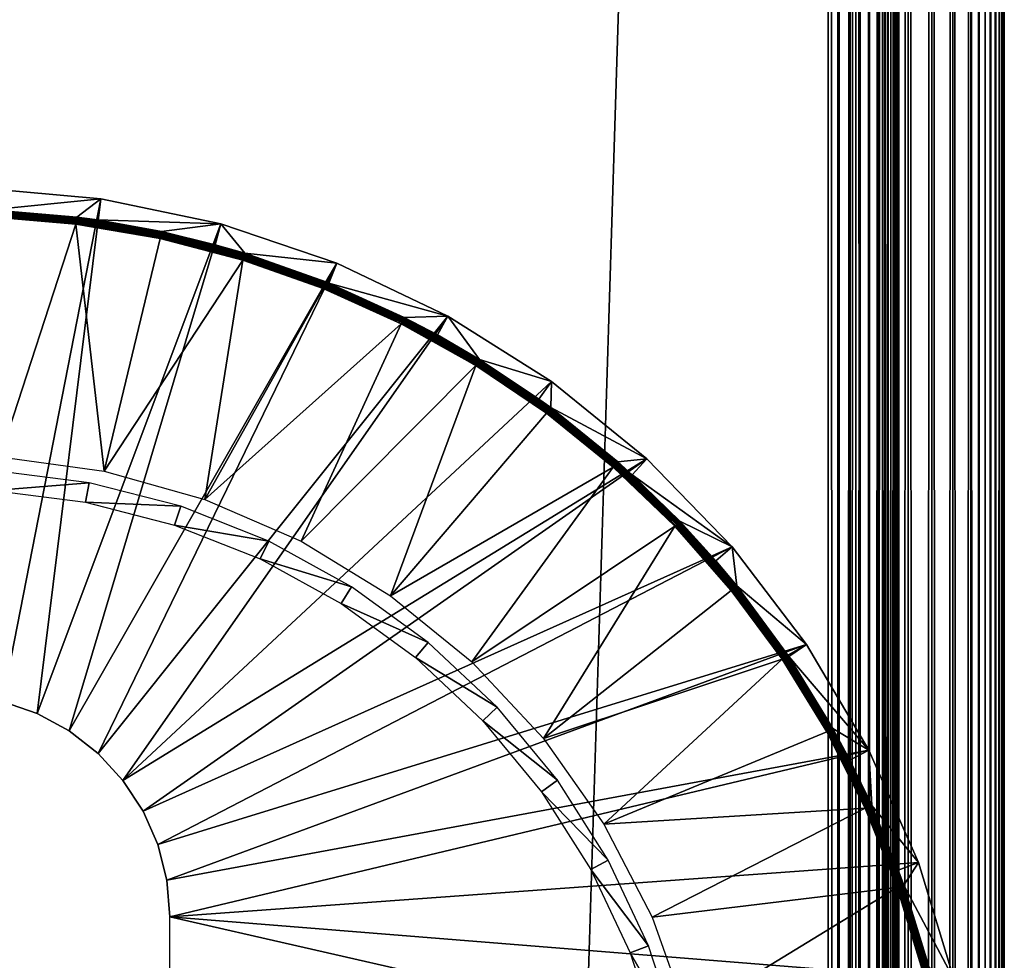
# Model space of a CAD drawing. Extents: x 0 to 430, y 0 to 832.
# Drawn here: x 416 to 430, y 720 to 734 of the extents above; entities that cross this region are included whole.
import ezdxf

# ---------------------------------------------------------------- set-up
doc = ezdxf.new("R2010")
doc.units = 0
doc.header["$MEASUREMENT"] = 0

msp = doc.modelspace()

# ---------------------------------------------------------------- linework, layer by layer
for points in [[(429.930939, 831.430908, 66.083611), (429.930939, 1.569092, 66.083611), (429.969208, 831.469238, 65.891083)], [(429.930939, 1.569092, 66.083611), (429.969208, 1.530766, 65.891083), (429.969208, 831.469238, 65.891083)], [(429.969208, 831.469238, 40.108913), (429.969208, 1.530766, 40.108913), (429.930939, 1.569092, 39.916386)], [(429.969208, 831.469238, 40.108913), (429.930939, 1.569092, 39.916386), (429.930939, 831.430908, 39.916386)], [(429.969208, 831.469238, 65.891083), (429.99231, 1.507699, 65.696144), (429.99231, 831.49231, 65.696144)], [(429.99231, 831.49231, 40.303852), (429.99231, 1.507699, 40.303852), (429.969208, 831.469238, 40.108913)], [(429.969208, 831.469238, 65.891083), (429.969208, 1.530766, 65.891083), (429.99231, 1.507699, 65.696144)], [(429.99231, 1.507699, 40.303852), (429.969208, 1.530766, 40.108913), (429.969208, 831.469238, 40.108913)], [(429.99231, 831.49231, 65.696144), (430, 1.50001, 65.5), (430, 831.5, 65.5)], [(430, 831.5, 40.5), (430, 1.50001, 40.5), (429.99231, 831.49231, 40.303852)], [(429.99231, 831.49231, 65.696144), (429.99231, 1.507699, 65.696144), (430, 1.50001, 65.5)], [(429.99231, 831.49231, 40.303852), (430, 1.50001, 40.5), (429.99231, 1.507699, 40.303852)], [(430, 831.5, 40.5), (430, 831.5, 65.5), (430, 1.50001, 40.5)], [(430, 1.50001, 40.5), (430, 831.5, 65.5), (430, 1.50001, 65.5)], [(429.727539, 831.227539, 66.634972), (429.727539, 1.772463, 66.634972), (429.809692, 831.309692, 66.456711)], [(429.809692, 831.309692, 66.456711), (429.727539, 1.772463, 66.634972), (429.809692, 1.690328, 66.456711)], [(429.809692, 831.309692, 39.543289), (429.809692, 1.690328, 39.543289), (429.727539, 1.772463, 39.365025)], [(429.809692, 831.309692, 39.543289), (429.727539, 1.772463, 39.365025), (429.727539, 831.227539, 39.365025)], [(429.809692, 831.309692, 66.456711), (429.809692, 1.690328, 66.456711), (429.877625, 831.377625, 66.272545)], [(429.877625, 831.377625, 66.272545), (429.809692, 1.690328, 66.456711), (429.877625, 1.622379, 66.272545)], [(429.877625, 831.377625, 39.727455), (429.877625, 1.622379, 39.727455), (429.809692, 1.690328, 39.543289)], [(429.877625, 831.377625, 39.727455), (429.809692, 1.690328, 39.543289), (429.809692, 831.309692, 39.543289)], [(429.877625, 831.377625, 66.272545), (429.877625, 1.622379, 66.272545), (429.930939, 831.430908, 66.083611)], [(429.930939, 831.430908, 66.083611), (429.877625, 1.622379, 66.272545), (429.930939, 1.569092, 66.083611)], [(429.930939, 831.430908, 39.916386), (429.930939, 1.569092, 39.916386), (429.877625, 1.622379, 39.727455)], [(429.930939, 831.430908, 39.916386), (429.877625, 1.622379, 39.727455), (429.877625, 831.377625, 39.727455)], [(429.727539, 1.772463, 66.634972), (429.727539, 831.227539, 66.634972), (429.631592, 831.131592, 66.806244)], [(429.727539, 831.227539, 39.365025), (429.727539, 1.772463, 39.365025), (429.631592, 831.131592, 39.193752)], [(429.522552, 1.977444, 66.96946), (429.522552, 831.022522, 66.96946), (429.267761, 830.767761, 67.267769)], [(429.522552, 831.022522, 39.030537), (429.522552, 1.977444, 39.030537), (429.267761, 2.232254, 38.732231)], [(429.522552, 831.022522, 39.030537), (429.267761, 2.232254, 38.732231), (429.267761, 830.767761, 38.732231)], [(429.631592, 1.868427, 66.806244), (429.631592, 831.131592, 66.806244), (429.522552, 831.022522, 66.96946)], [(429.631592, 831.131592, 39.193752), (429.631592, 1.868427, 39.193752), (429.522552, 831.022522, 39.030537)], [(429.631592, 1.868427, 66.806244), (429.522552, 831.022522, 66.96946), (429.522552, 1.977444, 66.96946)], [(429.631592, 1.868427, 39.193752), (429.522552, 1.977444, 39.030537), (429.522552, 831.022522, 39.030537)], [(429.727539, 1.772463, 66.634972), (429.631592, 831.131592, 66.806244), (429.631592, 1.868427, 66.806244)], [(429.631592, 831.131592, 39.193752), (429.727539, 1.772463, 39.365025), (429.631592, 1.868427, 39.193752)], [(429.267761, 2.232254, 67.267769), (429.267761, 830.767761, 67.267769), (428.969482, 830.469482, 67.522545)], [(429.267761, 830.767761, 38.732231), (429.267761, 2.232254, 38.732231), (428.969482, 2.530515, 38.477459)], [(429.267761, 830.767761, 38.732231), (428.969482, 2.530515, 38.477459), (428.969482, 830.469482, 38.477459)], [(429.522552, 1.977444, 66.96946), (429.267761, 830.767761, 67.267769), (429.267761, 2.232254, 67.267769)], [(428.969482, 2.530515, 67.522545), (428.969482, 830.469482, 67.522545), (428.634979, 830.13501, 67.727516)], [(428.969482, 830.469482, 38.477459), (428.969482, 2.530515, 38.477459), (428.634979, 2.865016, 38.272484)], [(428.969482, 830.469482, 38.477459), (428.634979, 2.865016, 38.272484), (428.634979, 830.13501, 38.272484)], [(429.267761, 2.232254, 67.267769), (428.969482, 830.469482, 67.522545), (428.969482, 2.530515, 67.522545)], [(428.634979, 2.865016, 67.727516), (428.634979, 830.13501, 67.727516), (428.272552, 829.772522, 67.87764)], [(428.634979, 830.13501, 38.272484), (428.634979, 2.865016, 38.272484), (428.272552, 3.227472, 38.122356)], [(428.634979, 830.13501, 38.272484), (428.272552, 3.227472, 38.122356), (428.272552, 829.772522, 38.122356)], [(428.969482, 2.530515, 67.522545), (428.634979, 830.13501, 67.727516), (428.634979, 2.865016, 67.727516)], [(428.423889, 829.923889, 65.882683), (428.423889, 3.076136, 65.882683), (428.391022, 3.108978, 65.953987)], [(428.423889, 829.923889, 65.882683), (428.391022, 3.108978, 65.953987), (428.391022, 829.890991, 65.953987)], [(428.45105, 829.95105, 65.809013), (428.45105, 3.048956, 65.809013), (428.423889, 3.076136, 65.882683)], [(428.45105, 829.95105, 65.809013), (428.423889, 3.076136, 65.882683), (428.423889, 829.923889, 65.882683)], [(428.472382, 829.972351, 65.733444), (428.472382, 3.027618, 65.733444), (428.45105, 829.95105, 65.809013)], [(428.472382, 3.027618, 65.733444), (428.45105, 3.048956, 65.809013), (428.45105, 829.95105, 65.809013)], [(428.487701, 829.987671, 65.656433), (428.487701, 3.0123, 65.656433), (428.472382, 829.972351, 65.733444)], [(428.472382, 829.972351, 65.733444), (428.487701, 3.0123, 65.656433), (428.472382, 3.027618, 65.733444)], [(428.496918, 829.996948, 65.578461), (428.496918, 3.00312, 65.578461), (428.487701, 3.0123, 65.656433)], [(428.496918, 829.996948, 65.578461), (428.487701, 3.0123, 65.656433), (428.487701, 829.987671, 65.656433)], [(428.5, 830, 65.5), (428.5, 3.000021, 65.5), (428.496918, 3.00312, 65.578461)], [(428.5, 830, 65.5), (428.496918, 3.00312, 65.578461), (428.496918, 829.996948, 65.578461)], [(428.5, 830, 65.5), (428.5, 830, 40.5), (428.5, 3.000021, 65.5)], [(428.5, 3.000021, 65.5), (428.5, 830, 40.5), (428.5, 3.000021, 40.5)], [(428.272552, 3.227472, 67.87764), (428.272552, 829.772522, 67.87764), (427.891083, 829.391113, 67.969223)], [(428.272552, 829.772522, 38.122356), (428.272552, 3.227472, 38.122356), (427.891083, 3.608942, 38.030777)], [(428.272552, 829.772522, 38.122356), (427.891083, 3.608942, 38.030777), (427.891083, 829.391113, 38.030777)], [(428.309021, 829.809021, 66.087784), (428.309021, 3.190994, 66.087784), (428.207123, 3.292918, 66.207108)], [(428.309021, 829.809021, 66.087784), (428.207123, 3.292918, 66.207108), (428.207123, 829.707092, 66.207108)], [(428.634979, 2.865016, 67.727516), (428.272552, 829.772522, 67.87764), (428.272552, 3.227472, 67.87764)], [(428.352631, 829.852661, 66.022499), (428.352631, 3.147364, 66.022499), (428.309021, 3.190994, 66.087784)], [(428.352631, 829.852661, 66.022499), (428.309021, 3.190994, 66.087784), (428.309021, 829.809021, 66.087784)], [(428.391022, 829.890991, 65.953987), (428.391022, 3.108978, 65.953987), (428.352631, 3.147364, 66.022499)], [(428.391022, 829.890991, 65.953987), (428.352631, 3.147364, 66.022499), (428.352631, 829.852661, 66.022499)], [(428.207123, 829.707092, 66.207108), (428.207123, 3.292918, 66.207108), (428.087799, 3.412247, 66.309013)], [(428.207123, 829.707092, 66.207108), (428.087799, 3.412247, 66.309013), (428.087799, 829.587769, 66.309013)], [(428.087799, 829.587769, 66.309013), (428.087799, 3.412247, 66.309013), (427.953979, 3.546, 66.391006)], [(428.087799, 829.587769, 66.309013), (427.953979, 3.546, 66.391006), (427.953979, 829.453979, 66.391006)], [(427.891083, 3.608942, 67.969223), (427.891083, 829.391113, 67.969223), (427.5, 829, 68)], [(427.891083, 829.391113, 38.030777), (427.891083, 3.608942, 38.030777), (427.5, 4.000008, 38)], [(427.891083, 829.391113, 38.030777), (427.5, 4.000008, 38), (427.5, 829, 38)], [(427.953979, 829.453979, 66.391006), (427.953979, 3.546, 66.391006), (427.809021, 3.691018, 66.451057)], [(427.953979, 829.453979, 66.391006), (427.809021, 3.691018, 66.451057), (427.809021, 829.309021, 66.451057)], [(428.272552, 3.227472, 67.87764), (427.891083, 829.391113, 67.969223), (427.891083, 3.608942, 67.969223)], [(427.809021, 829.309021, 66.451057), (427.809021, 3.691018, 66.451057), (427.656433, 3.843546, 66.487686)], [(427.809021, 829.309021, 66.451057), (427.656433, 3.843546, 66.487686), (427.656433, 829.156433, 66.487686)], [(427.656433, 829.156433, 66.487686), (427.656433, 3.843546, 66.487686), (427.5, 4.000008, 66.5)], [(427.656433, 829.156433, 66.487686), (427.5, 4.000008, 66.5), (427.5, 829, 66.5)], [(427.5, 4.000008, 68), (427.5, 829, 68), (402.5, 28.999985, 68)], [(402.5, 28.999985, 68), (427.5, 829, 68), (402.5, 804, 68)], [(427.5, 4.000008, 38), (402.5, 804, 38), (427.5, 829, 38)], [(402.5, 804, 66.5), (427.5, 829, 66.5), (402.5, 28.999985, 66.5)], [(402.5, 28.999985, 66.5), (427.5, 829, 66.5), (427.5, 4.000008, 66.5)], [(427.5, 829, 39.5), (402.5, 804, 39.5), (427.5, 4.000008, 39.5)], [(427.891083, 3.608942, 67.969223), (427.5, 829, 68), (427.5, 4.000008, 68)], [(402.5, 28.999985, 38), (402.5, 804, 38), (427.5, 4.000008, 38)], [(427.5, 4.000008, 39.5), (402.5, 804, 39.5), (402.5, 28.999985, 39.5)], [(415.773285, 723.903625), (415.435608, 731.193542), (417.17041, 731.038879)], [(415.610962, 730.882446, 34.900871), (417.17041, 731.038879), (415.435608, 731.193542)], [(416.828491, 730.778809, 34.900871), (417.17041, 731.038879), (415.610962, 730.882446, 34.900871)], [(415.773285, 723.903625), (417.17041, 731.038879), (416.26535, 723.73468)], [(416.26535, 723.73468), (417.17041, 731.038879), (418.874756, 730.680176)], [(416.828491, 730.778809, 34.900871), (417.125427, 730.737671, 34.900871), (417.17041, 731.038879)], [(417.17041, 731.038879), (417.125427, 730.737671, 34.900871), (418.874756, 730.680176)], [(415.60672, 730.782532, 35), (416.815765, 730.679626, 35), (415.607452, 730.799805, 34.998497)], [(415.743835, 727.374573, 35), (416.815765, 730.679626, 35), (415.60672, 730.782532, 35)], [(415.607452, 730.799805, 34.998497), (416.817993, 730.696777, 34.998497), (415.608154, 730.816528, 34.994034)], [(415.607452, 730.799805, 34.998497), (416.815765, 730.679626, 35), (416.817993, 730.696777, 34.998497)], [(415.608154, 730.816528, 34.994034), (416.820099, 730.713379, 34.994034), (415.608826, 730.832275, 34.986748)], [(415.608154, 730.816528, 34.994034), (416.817993, 730.696777, 34.998497), (416.820099, 730.713379, 34.994034)], [(415.608826, 730.832275, 34.986748), (416.822083, 730.729004, 34.986748), (415.609436, 730.846497, 34.976852)], [(415.608826, 730.832275, 34.986748), (416.820099, 730.713379, 34.994034), (416.822083, 730.729004, 34.986748)], [(415.609436, 730.846497, 34.976852), (416.823914, 730.743103, 34.976852), (415.609955, 730.858765, 34.964649)], [(415.609436, 730.846497, 34.976852), (416.822083, 730.729004, 34.986748), (416.823914, 730.743103, 34.976852)], [(415.609955, 730.858765, 34.964649), (416.82547, 730.75531, 34.964649), (415.610382, 730.868774, 34.9505)], [(415.609955, 730.858765, 34.964649), (416.823914, 730.743103, 34.976852), (416.82547, 730.75531, 34.964649)], [(415.610382, 730.868774, 34.9505), (416.826752, 730.765259, 34.9505), (415.610687, 730.876221, 34.934837)], [(415.610382, 730.868774, 34.9505), (416.82547, 730.75531, 34.964649), (416.826752, 730.765259, 34.9505)], [(415.610687, 730.876221, 34.934837), (416.827667, 730.772644, 34.934837), (415.610901, 730.880798, 34.918129)], [(415.610687, 730.876221, 34.934837), (416.826752, 730.765259, 34.9505), (416.827667, 730.772644, 34.934837)], [(415.610901, 730.880798, 34.918129), (416.828278, 730.777222, 34.918129), (415.610962, 730.882446, 34.900871)], [(415.610901, 730.880798, 34.918129), (416.827667, 730.772644, 34.934837), (416.828278, 730.777222, 34.918129)], [(416.828278, 730.777222, 34.918129), (416.828491, 730.778809, 34.900871), (415.610962, 730.882446, 34.900871)], [(416.826752, 730.765259, 34.9505), (418.029938, 730.55896, 34.9505), (416.827667, 730.772644, 34.934837)], [(416.827667, 730.772644, 34.934837), (418.031494, 730.566223, 34.934837), (416.828278, 730.777222, 34.918129)], [(416.827667, 730.772644, 34.934837), (418.029938, 730.55896, 34.9505), (418.031494, 730.566223, 34.934837)], [(416.828278, 730.777222, 34.918129), (417.125427, 730.737671, 34.900871), (416.828491, 730.778809, 34.900871)], [(416.828278, 730.777222, 34.918129), (418.031494, 730.566223, 34.934837), (418.032471, 730.57074, 34.918129)], [(418.032471, 730.57074, 34.918129), (417.125427, 730.737671, 34.900871), (416.828278, 730.777222, 34.918129)], [(417.217682, 727.171997, 35), (416.815765, 730.679626, 35), (415.743835, 727.374573, 35)], [(416.26535, 723.73468), (418.874756, 730.680176), (416.7229, 723.487061)], [(416.7229, 723.487061), (418.874756, 730.680176), (420.524658, 730.122314)], [(416.815765, 730.679626, 35), (418.011749, 730.474548, 35), (416.817993, 730.696777, 34.998497)], [(417.217682, 727.171997, 35), (418.011749, 730.474548, 35), (416.815765, 730.679626, 35)], [(416.817993, 730.696777, 34.998497), (418.015381, 730.491455, 34.998497), (416.820099, 730.713379, 34.994034)], [(416.817993, 730.696777, 34.998497), (418.011749, 730.474548, 35), (418.015381, 730.491455, 34.998497)], [(416.820099, 730.713379, 34.994034), (418.018921, 730.507813, 34.994034), (416.822083, 730.729004, 34.986748)], [(416.820099, 730.713379, 34.994034), (418.015381, 730.491455, 34.998497), (418.018921, 730.507813, 34.994034)], [(416.822083, 730.729004, 34.986748), (418.022217, 730.523193, 34.986748), (416.823914, 730.743103, 34.976852)], [(416.822083, 730.729004, 34.986748), (418.018921, 730.507813, 34.994034), (418.022217, 730.523193, 34.986748)], [(416.823914, 730.743103, 34.976852), (418.025238, 730.537109, 34.976852), (416.82547, 730.75531, 34.964649)], [(416.823914, 730.743103, 34.976852), (418.022217, 730.523193, 34.986748), (418.025238, 730.537109, 34.976852)], [(416.82547, 730.75531, 34.964649), (418.027832, 730.549133, 34.964649), (416.826752, 730.765259, 34.9505)], [(416.82547, 730.75531, 34.964649), (418.025238, 730.537109, 34.976852), (418.027832, 730.549133, 34.964649)], [(416.826752, 730.765259, 34.9505), (418.027832, 730.549133, 34.964649), (418.029938, 730.55896, 34.9505)], [(418.874756, 730.680176), (417.125427, 730.737671, 34.900871), (418.032837, 730.572327, 34.900871)], [(418.032471, 730.57074, 34.918129), (418.032837, 730.572327, 34.900871), (417.125427, 730.737671, 34.900871)], [(418.874756, 730.680176), (418.032837, 730.572327, 34.900871), (418.794464, 730.386353, 34.900871)], [(418.874756, 730.680176), (418.794464, 730.386353, 34.900871), (419.215302, 730.264404, 34.900871)], [(418.874756, 730.680176), (419.215302, 730.264404, 34.900871), (420.524658, 730.122314)], [(419.186035, 730.168823, 35), (418.015381, 730.491455, 34.998497), (418.011749, 730.474548, 35)], [(419.191101, 730.185364, 34.998497), (418.018921, 730.507813, 34.994034), (418.015381, 730.491455, 34.998497)], [(419.191101, 730.185364, 34.998497), (418.015381, 730.491455, 34.998497), (419.186035, 730.168823, 35)], [(419.195984, 730.201355, 34.994034), (418.022217, 730.523193, 34.986748), (418.018921, 730.507813, 34.994034)], [(419.195984, 730.201355, 34.994034), (418.018921, 730.507813, 34.994034), (419.191101, 730.185364, 34.998497)], [(419.200592, 730.21637, 34.986748), (418.025238, 730.537109, 34.976852), (418.022217, 730.523193, 34.986748)], [(419.200592, 730.21637, 34.986748), (418.022217, 730.523193, 34.986748), (419.195984, 730.201355, 34.994034)], [(419.204773, 730.22998, 34.976852), (418.027832, 730.549133, 34.964649), (418.025238, 730.537109, 34.976852)], [(419.204773, 730.22998, 34.976852), (418.025238, 730.537109, 34.976852), (419.200592, 730.21637, 34.986748)], [(419.208374, 730.24176, 34.964649), (418.029938, 730.55896, 34.9505), (418.027832, 730.549133, 34.964649)], [(419.208374, 730.24176, 34.964649), (418.027832, 730.549133, 34.964649), (419.204773, 730.22998, 34.976852)], [(419.211304, 730.251343, 34.9505), (418.031494, 730.566223, 34.934837), (418.029938, 730.55896, 34.9505)], [(419.211304, 730.251343, 34.9505), (418.029938, 730.55896, 34.9505), (419.208374, 730.24176, 34.964649)], [(419.21347, 730.258423, 34.934837), (418.032471, 730.57074, 34.918129), (418.031494, 730.566223, 34.934837)], [(419.21347, 730.258423, 34.934837), (418.031494, 730.566223, 34.934837), (419.211304, 730.251343, 34.9505)], [(418.794464, 730.386353, 34.900871), (418.032837, 730.572327, 34.900871), (418.032471, 730.57074, 34.918129)], [(419.214844, 730.262878, 34.918129), (418.794464, 730.386353, 34.900871), (418.032471, 730.57074, 34.918129)], [(419.214844, 730.262878, 34.918129), (418.032471, 730.57074, 34.918129), (419.21347, 730.258423, 34.934837)], [(417.217682, 727.171997, 35), (419.186035, 730.168823, 35), (418.011749, 730.474548, 35)], [(419.215302, 730.264404, 34.900871), (418.794464, 730.386353, 34.900871), (419.214844, 730.262878, 34.918129)], [(419.195984, 730.201355, 34.994034), (420.342834, 729.796143, 34.994034), (419.200592, 730.21637, 34.986748)], [(419.200592, 730.21637, 34.986748), (420.348694, 729.81073, 34.986748), (419.204773, 730.22998, 34.976852)], [(419.200592, 730.21637, 34.986748), (420.342834, 729.796143, 34.994034), (420.348694, 729.81073, 34.986748)], [(419.204773, 730.22998, 34.976852), (420.354004, 729.823975, 34.976852), (419.208374, 730.24176, 34.964649)], [(419.204773, 730.22998, 34.976852), (420.348694, 729.81073, 34.986748), (420.354004, 729.823975, 34.976852)], [(419.208374, 730.24176, 34.964649), (420.358612, 729.835388, 34.964649), (419.211304, 730.251343, 34.9505)], [(419.208374, 730.24176, 34.964649), (420.354004, 729.823975, 34.976852), (420.358612, 729.835388, 34.964649)], [(419.211304, 730.251343, 34.9505), (420.362335, 729.844666, 34.9505), (419.21347, 730.258423, 34.934837)], [(419.211304, 730.251343, 34.9505), (420.358612, 729.835388, 34.964649), (420.362335, 729.844666, 34.9505)], [(419.21347, 730.258423, 34.934837), (420.365082, 729.851563, 34.934837), (419.214844, 730.262878, 34.918129)], [(419.21347, 730.258423, 34.934837), (420.362335, 729.844666, 34.9505), (420.365082, 729.851563, 34.934837)], [(419.214844, 730.262878, 34.918129), (420.366821, 729.855835, 34.918129), (419.215302, 730.264404, 34.900871)], [(419.214844, 730.262878, 34.918129), (420.365082, 729.851563, 34.934837), (420.366821, 729.855835, 34.918129)], [(419.215302, 730.264404, 34.900871), (420.367432, 729.857361, 34.900871), (420.524658, 730.122314)], [(419.215302, 730.264404, 34.900871), (420.366821, 729.855835, 34.918129), (420.367432, 729.857361, 34.900871)], [(416.7229, 723.487061), (420.524658, 730.122314), (417.133423, 723.167542)], [(417.133423, 723.167542), (420.524658, 730.122314), (422.097046, 729.373291)], [(418.650208, 726.77063, 35), (419.186035, 730.168823, 35), (417.217682, 727.171997, 35)], [(418.650208, 726.77063, 35), (420.330139, 729.764587, 35), (419.186035, 730.168823, 35)], [(419.186035, 730.168823, 35), (420.330139, 729.764587, 35), (419.191101, 730.185364, 34.998497)], [(419.191101, 730.185364, 34.998497), (420.336578, 729.780579, 34.998497), (419.195984, 730.201355, 34.994034)], [(419.191101, 730.185364, 34.998497), (420.330139, 729.764587, 35), (420.336578, 729.780579, 34.998497)], [(419.195984, 730.201355, 34.994034), (420.336578, 729.780579, 34.998497), (420.342834, 729.796143, 34.994034)], [(420.524658, 730.122314), (420.367432, 729.857361, 34.900871), (420.410187, 729.840088, 34.900871)], [(420.524658, 730.122314), (420.410187, 729.840088, 34.900871), (422.097046, 729.373291)], [(420.336578, 729.780579, 34.998497), (421.443634, 729.280212, 34.998497), (420.342834, 729.796143, 34.994034)], [(420.342834, 729.796143, 34.994034), (421.451172, 729.295166, 34.994034), (420.348694, 729.81073, 34.986748)], [(420.342834, 729.796143, 34.994034), (421.443634, 729.280212, 34.998497), (421.451172, 729.295166, 34.994034)], [(420.348694, 729.81073, 34.986748), (421.458252, 729.309204, 34.986748), (420.354004, 729.823975, 34.976852)], [(420.348694, 729.81073, 34.986748), (421.451172, 729.295166, 34.994034), (421.458252, 729.309204, 34.986748)], [(420.354004, 729.823975, 34.976852), (421.464661, 729.321899, 34.976852), (420.358612, 729.835388, 34.964649)], [(420.354004, 729.823975, 34.976852), (421.458252, 729.309204, 34.986748), (421.464661, 729.321899, 34.976852)], [(420.358612, 729.835388, 34.964649), (421.470215, 729.332886, 34.964649), (420.362335, 729.844666, 34.9505)], [(420.358612, 729.835388, 34.964649), (421.464661, 729.321899, 34.976852), (421.470215, 729.332886, 34.964649)], [(420.362335, 729.844666, 34.9505), (421.474701, 729.341858, 34.9505), (420.365082, 729.851563, 34.934837)], [(420.362335, 729.844666, 34.9505), (421.470215, 729.332886, 34.964649), (421.474701, 729.341858, 34.9505)], [(420.365082, 729.851563, 34.934837), (421.478058, 729.34845, 34.934837), (420.366821, 729.855835, 34.918129)], [(420.365082, 729.851563, 34.934837), (421.474701, 729.341858, 34.9505), (421.478058, 729.34845, 34.934837)], [(420.366821, 729.855835, 34.918129), (420.410187, 729.840088, 34.900871), (420.367432, 729.857361, 34.900871)], [(420.366821, 729.855835, 34.918129), (421.478058, 729.34845, 34.934837), (421.480133, 729.3526, 34.918129)], [(421.480133, 729.3526, 34.918129), (421.480865, 729.354065, 34.900871), (420.366821, 729.855835, 34.918129)], [(420.366821, 729.855835, 34.918129), (421.480865, 729.354065, 34.900871), (420.410187, 729.840088, 34.900871)], [(422.097046, 729.373291), (420.410187, 729.840088, 34.900871), (421.480865, 729.354065, 34.900871)], [(421.435852, 729.264771, 35), (420.330139, 729.764587, 35), (418.650208, 726.77063, 35)], [(420.330139, 729.764587, 35), (421.435852, 729.264771, 35), (420.336578, 729.780579, 34.998497)], [(420.336578, 729.780579, 34.998497), (421.435852, 729.264771, 35), (421.443634, 729.280212, 34.998497)], [(417.133423, 723.167542), (422.097046, 729.373291), (417.485809, 722.78479)], [(423.569794, 728.443542), (417.485809, 722.78479), (422.097046, 729.373291)], [(422.097046, 729.373291), (421.480865, 729.354065, 34.900871), (421.950012, 729.106567, 34.900871)], [(422.547638, 728.758118, 34.900871), (422.097046, 729.373291), (421.950012, 729.106567, 34.900871)], [(422.547638, 728.758118, 34.900871), (423.569794, 728.443542), (422.097046, 729.373291)], [(420.014709, 726.177979, 35), (421.435852, 729.264771, 35), (418.650208, 726.77063, 35)], [(420.014709, 726.177979, 35), (422.495209, 728.672974, 35), (421.435852, 729.264771, 35)], [(421.435852, 729.264771, 35), (422.495209, 728.672974, 35), (421.443634, 729.280212, 34.998497)], [(421.443634, 729.280212, 34.998497), (422.504272, 728.687683, 34.998497), (421.451172, 729.295166, 34.994034)], [(421.443634, 729.280212, 34.998497), (422.495209, 728.672974, 35), (422.504272, 728.687683, 34.998497)], [(421.451172, 729.295166, 34.994034), (422.513031, 728.701965, 34.994034), (421.458252, 729.309204, 34.986748)], [(421.451172, 729.295166, 34.994034), (422.504272, 728.687683, 34.998497), (422.513031, 728.701965, 34.994034)], [(421.458252, 729.309204, 34.986748), (422.521271, 728.715332, 34.986748), (421.464661, 729.321899, 34.976852)], [(421.458252, 729.309204, 34.986748), (422.513031, 728.701965, 34.994034), (422.521271, 728.715332, 34.986748)], [(421.464661, 729.321899, 34.976852), (422.528748, 728.727478, 34.976852), (421.470215, 729.332886, 34.964649)], [(421.464661, 729.321899, 34.976852), (422.521271, 728.715332, 34.986748), (422.528748, 728.727478, 34.976852)], [(421.470215, 729.332886, 34.964649), (422.535187, 728.737976, 34.964649), (421.474701, 729.341858, 34.9505)], [(421.470215, 729.332886, 34.964649), (422.528748, 728.727478, 34.976852), (422.535187, 728.737976, 34.964649)], [(421.474701, 729.341858, 34.9505), (422.540466, 728.74646, 34.9505), (421.478058, 729.34845, 34.934837)], [(421.474701, 729.341858, 34.9505), (422.535187, 728.737976, 34.964649), (422.540466, 728.74646, 34.9505)], [(421.478058, 729.34845, 34.934837), (422.544342, 728.752808, 34.934837), (421.480133, 729.3526, 34.918129)], [(421.478058, 729.34845, 34.934837), (422.540466, 728.74646, 34.9505), (422.544342, 728.752808, 34.934837)], [(421.480133, 729.3526, 34.918129), (421.950012, 729.106567, 34.900871), (421.480865, 729.354065, 34.900871)], [(421.480133, 729.3526, 34.918129), (422.544342, 728.752808, 34.934837), (422.546753, 728.756714, 34.918129)], [(422.546753, 728.756714, 34.918129), (421.950012, 729.106567, 34.900871), (421.480133, 729.3526, 34.918129)], [(422.546753, 728.756714, 34.918129), (422.547638, 728.758118, 34.900871), (421.950012, 729.106567, 34.900871)], [(423.500549, 727.993469, 35), (422.504272, 728.687683, 34.998497), (422.495209, 728.672974, 35)], [(423.510803, 728.007385, 34.998497), (422.513031, 728.701965, 34.994034), (422.504272, 728.687683, 34.998497)], [(423.510803, 728.007385, 34.998497), (422.504272, 728.687683, 34.998497), (423.500549, 727.993469, 35)], [(423.520782, 728.020874, 34.994034), (422.521271, 728.715332, 34.986748), (422.513031, 728.701965, 34.994034)], [(423.520782, 728.020874, 34.994034), (422.513031, 728.701965, 34.994034), (423.510803, 728.007385, 34.998497)], [(423.530121, 728.033508, 34.986748), (422.528748, 728.727478, 34.976852), (422.521271, 728.715332, 34.986748)], [(423.530121, 728.033508, 34.986748), (422.521271, 728.715332, 34.986748), (423.520782, 728.020874, 34.994034)], [(423.538574, 728.044922, 34.976852), (422.535187, 728.737976, 34.964649), (422.528748, 728.727478, 34.976852)], [(423.538574, 728.044922, 34.976852), (422.528748, 728.727478, 34.976852), (423.530121, 728.033508, 34.986748)], [(423.545898, 728.05481, 34.964649), (422.540466, 728.74646, 34.9505), (422.535187, 728.737976, 34.964649)], [(423.545898, 728.05481, 34.964649), (422.535187, 728.737976, 34.964649), (423.538574, 728.044922, 34.976852)], [(423.551849, 728.062866, 34.9505), (422.544342, 728.752808, 34.934837), (422.540466, 728.74646, 34.9505)], [(423.551849, 728.062866, 34.9505), (422.540466, 728.74646, 34.9505), (423.545898, 728.05481, 34.964649)], [(423.556274, 728.068848, 34.934837), (422.546753, 728.756714, 34.918129), (422.544342, 728.752808, 34.934837)], [(423.556274, 728.068848, 34.934837), (422.544342, 728.752808, 34.934837), (423.551849, 728.062866, 34.9505)], [(423.392242, 728.196106, 34.900871), (422.547638, 728.758118, 34.900871), (422.546753, 728.756714, 34.918129)], [(423.559021, 728.072571, 34.918129), (423.392242, 728.196106, 34.900871), (422.546753, 728.756714, 34.918129)], [(423.559021, 728.072571, 34.918129), (422.546753, 728.756714, 34.918129), (423.556274, 728.068848, 34.934837)], [(423.392242, 728.196106, 34.900871), (423.569794, 728.443542), (422.547638, 728.758118, 34.900871)], [(421.285828, 725.404968, 35), (422.495209, 728.672974, 35), (420.014709, 726.177979, 35)], [(421.285828, 725.404968, 35), (423.500549, 727.993469, 35), (422.495209, 728.672974, 35)], [(424.922272, 727.34613), (417.485809, 722.78479), (423.569794, 728.443542)], [(423.559998, 728.073914, 34.900871), (423.569794, 728.443542), (423.392242, 728.196106, 34.900871)], [(423.559998, 728.073914, 34.900871), (424.922272, 727.34613), (423.569794, 728.443542)], [(423.559998, 728.073914, 34.900871), (423.392242, 728.196106, 34.900871), (423.559021, 728.072571, 34.918129)], [(424.444641, 727.231201, 35), (423.500549, 727.993469, 35), (421.285828, 725.404968, 35)], [(423.500549, 727.993469, 35), (424.444641, 727.231201, 35), (423.510803, 728.007385, 34.998497)], [(423.510803, 728.007385, 34.998497), (424.456055, 727.244141, 34.998497), (423.520782, 728.020874, 34.994034)], [(423.510803, 728.007385, 34.998497), (424.444641, 727.231201, 35), (424.456055, 727.244141, 34.998497)], [(423.520782, 728.020874, 34.994034), (424.467102, 727.256714, 34.994034), (423.530121, 728.033508, 34.986748)], [(423.520782, 728.020874, 34.994034), (424.456055, 727.244141, 34.998497), (424.467102, 727.256714, 34.994034)], [(423.530121, 728.033508, 34.986748), (424.477509, 727.268555, 34.986748), (423.538574, 728.044922, 34.976852)], [(423.530121, 728.033508, 34.986748), (424.467102, 727.256714, 34.994034), (424.477509, 727.268555, 34.986748)], [(423.538574, 728.044922, 34.976852), (424.486908, 727.279236, 34.976852), (423.545898, 728.05481, 34.964649)], [(423.538574, 728.044922, 34.976852), (424.477509, 727.268555, 34.986748), (424.486908, 727.279236, 34.976852)], [(423.545898, 728.05481, 34.964649), (424.495056, 727.288452, 34.964649), (423.551849, 728.062866, 34.9505)], [(423.545898, 728.05481, 34.964649), (424.486908, 727.279236, 34.976852), (424.495056, 727.288452, 34.964649)], [(423.551849, 728.062866, 34.9505), (424.501648, 727.295959, 34.9505), (423.556274, 728.068848, 34.934837)], [(423.551849, 728.062866, 34.9505), (424.495056, 727.288452, 34.964649), (424.501648, 727.295959, 34.9505)], [(423.556274, 728.068848, 34.934837), (424.506561, 727.301575, 34.934837), (423.559021, 728.072571, 34.918129)], [(423.556274, 728.068848, 34.934837), (424.501648, 727.295959, 34.9505), (424.506561, 727.301575, 34.934837)], [(423.559021, 728.072571, 34.918129), (424.509613, 727.304993, 34.918129), (423.559998, 728.073914, 34.900871)], [(423.559021, 728.072571, 34.918129), (424.506561, 727.301575, 34.934837), (424.509613, 727.304993, 34.918129)], [(424.510712, 727.306274, 34.900871), (424.922272, 727.34613), (423.559998, 728.073914, 34.900871)], [(424.509613, 727.304993, 34.918129), (424.510712, 727.306274, 34.900871), (423.559998, 728.073914, 34.900871)], [(424.922272, 727.34613), (417.770355, 722.349243), (417.485809, 722.78479)], [(426.135406, 726.096497), (417.770355, 722.349243), (424.922272, 727.34613)], [(424.477509, 727.268555, 34.986748), (425.356598, 726.425964, 34.986748), (424.486908, 727.279236, 34.976852)], [(424.486908, 727.279236, 34.976852), (425.366852, 726.435852, 34.976852), (424.495056, 727.288452, 34.964649)], [(424.486908, 727.279236, 34.976852), (425.356598, 726.425964, 34.986748), (425.366852, 726.435852, 34.976852)], [(424.495056, 727.288452, 34.964649), (425.375763, 726.444336, 34.964649), (424.501648, 727.295959, 34.9505)], [(424.495056, 727.288452, 34.964649), (425.366852, 726.435852, 34.976852), (425.375763, 726.444336, 34.964649)], [(424.501648, 727.295959, 34.9505), (425.382996, 726.451294, 34.9505), (424.506561, 727.301575, 34.934837)], [(424.501648, 727.295959, 34.9505), (425.375763, 726.444336, 34.964649), (425.382996, 726.451294, 34.9505)], [(424.506561, 727.301575, 34.934837), (425.388336, 726.456421, 34.934837), (424.509613, 727.304993, 34.918129)], [(424.506561, 727.301575, 34.934837), (425.382996, 726.451294, 34.9505), (425.388336, 726.456421, 34.934837)], [(424.509613, 727.304993, 34.918129), (424.716675, 727.12146, 34.900871), (424.510712, 727.306274, 34.900871)], [(424.509613, 727.304993, 34.918129), (425.388336, 726.456421, 34.934837), (425.391663, 726.459595, 34.918129)], [(425.391663, 726.459595, 34.918129), (424.716675, 727.12146, 34.900871), (424.509613, 727.304993, 34.918129)], [(424.510712, 727.306274, 34.900871), (424.716675, 727.12146, 34.900871), (424.922272, 727.34613)], [(424.922272, 727.34613), (424.716675, 727.12146, 34.900871), (426.135406, 726.096497)], [(415.654175, 726.897583, 2.699994), (417.004669, 727.008789, 34.800007), (415.671753, 727.177124, 34.800007)], [(422.439819, 724.466125, 35), (424.444641, 727.231201, 35), (421.285828, 725.404968, 35)], [(422.439819, 724.466125, 35), (425.320679, 726.391541, 35), (424.444641, 727.231201, 35)], [(424.444641, 727.231201, 35), (425.320679, 726.391541, 35), (424.456055, 727.244141, 34.998497)], [(424.456055, 727.244141, 34.998497), (425.33313, 726.403503, 34.998497), (424.467102, 727.256714, 34.994034)], [(424.456055, 727.244141, 34.998497), (425.320679, 726.391541, 35), (425.33313, 726.403503, 34.998497)], [(424.467102, 727.256714, 34.994034), (425.345245, 726.4151, 34.994034), (424.477509, 727.268555, 34.986748)], [(424.467102, 727.256714, 34.994034), (425.33313, 726.403503, 34.998497), (425.345245, 726.4151, 34.994034)], [(424.477509, 727.268555, 34.986748), (425.345245, 726.4151, 34.994034), (425.356598, 726.425964, 34.986748)], [(416.952148, 726.733582, 2.699994), (417.004669, 727.008789, 34.800007), (415.654175, 726.897583, 2.699994)], [(416.952148, 726.733582, 2.699994), (418.305939, 726.674683, 34.800007), (417.004669, 727.008789, 34.800007)], [(426.135406, 726.096497), (424.716675, 727.12146, 34.900871), (425.392853, 726.460754, 34.900871)], [(425.391663, 726.459595, 34.918129), (425.392853, 726.460754, 34.900871), (424.716675, 727.12146, 34.900871)], [(418.219391, 726.408203, 2.699994), (418.305939, 726.674683, 34.800007), (416.952148, 726.733582, 2.699994)], [(418.219391, 726.408203, 2.699994), (419.555084, 726.180054, 34.800007), (418.305939, 726.674683, 34.800007)], [(426.17215, 725.520874, 34.976852), (425.375763, 726.444336, 34.964649), (425.366852, 726.435852, 34.976852)], [(426.181732, 725.528625, 34.964649), (425.382996, 726.451294, 34.9505), (425.375763, 726.444336, 34.964649)], [(426.181732, 725.528625, 34.964649), (425.375763, 726.444336, 34.964649), (426.17215, 725.520874, 34.976852)], [(426.189514, 725.534912, 34.9505), (425.388336, 726.456421, 34.934837), (425.382996, 726.451294, 34.9505)], [(426.189514, 725.534912, 34.9505), (425.382996, 726.451294, 34.9505), (426.181732, 725.528625, 34.964649)], [(426.195282, 725.539551, 34.934837), (425.391663, 726.459595, 34.918129), (425.388336, 726.456421, 34.934837)], [(426.195282, 725.539551, 34.934837), (425.388336, 726.456421, 34.934837), (426.189514, 725.534912, 34.9505)], [(425.904694, 725.897644, 34.900871), (425.392853, 726.460754, 34.900871), (425.391663, 726.459595, 34.918129)], [(426.198883, 725.54248, 34.918129), (425.904694, 725.897644, 34.900871), (425.391663, 726.459595, 34.918129)], [(426.198883, 725.54248, 34.918129), (425.391663, 726.459595, 34.918129), (426.195282, 725.539551, 34.934837)], [(426.135406, 726.096497), (425.392853, 726.460754, 34.900871), (425.904694, 725.897644, 34.900871)], [(419.435822, 725.926636, 2.699994), (419.555084, 726.180054, 34.800007), (418.219391, 726.408203, 2.699994)], [(423.455261, 723.378845, 35), (425.320679, 726.391541, 35), (422.439819, 724.466125, 35)], [(423.455261, 723.378845, 35), (426.122345, 725.480713, 35), (425.320679, 726.391541, 35)], [(426.122345, 725.480713, 35), (425.33313, 726.403503, 34.998497), (425.320679, 726.391541, 35)], [(426.135803, 725.491516, 34.998497), (425.345245, 726.4151, 34.994034), (425.33313, 726.403503, 34.998497)], [(426.135803, 725.491516, 34.998497), (425.33313, 726.403503, 34.998497), (426.122345, 725.480713, 35)], [(426.148834, 725.502075, 34.994034), (425.356598, 726.425964, 34.986748), (425.345245, 726.4151, 34.994034)], [(426.148834, 725.502075, 34.994034), (425.345245, 726.4151, 34.994034), (426.135803, 725.491516, 34.998497)], [(426.161072, 725.511963, 34.986748), (425.366852, 726.435852, 34.976852), (425.356598, 726.425964, 34.986748)], [(426.161072, 725.511963, 34.986748), (425.356598, 726.425964, 34.986748), (426.148834, 725.502075, 34.994034)], [(426.17215, 725.520874, 34.976852), (425.366852, 726.435852, 34.976852), (426.161072, 725.511963, 34.986748)], [(419.435822, 725.926636, 2.699994), (420.732422, 725.532837, 34.800007), (419.555084, 726.180054, 34.800007)], [(426.135406, 726.096497), (417.97934, 721.872803), (417.770355, 722.349243)], [(427.192261, 724.712097), (417.97934, 721.872803), (426.135406, 726.096497)], [(426.135406, 726.096497), (425.904694, 725.897644, 34.900871), (426.200165, 725.543518, 34.900871)], [(426.135406, 726.096497), (426.200165, 725.543518, 34.900871), (427.192261, 724.712097)], [(420.582306, 725.296326, 2.699994), (420.732422, 725.532837, 34.800007), (419.435822, 725.926636, 2.699994)], [(426.200165, 725.543518, 34.900871), (425.904694, 725.897644, 34.900871), (426.198883, 725.54248, 34.918129)], [(420.582306, 725.296326, 2.699994), (421.819336, 724.743164, 34.800007), (420.732422, 725.532837, 34.800007)], [(423.455261, 723.378845, 35), (426.843903, 724.505066, 35), (426.122345, 725.480713, 35)], [(426.122345, 725.480713, 35), (426.843903, 724.505066, 35), (426.135803, 725.491516, 34.998497)], [(426.135803, 725.491516, 34.998497), (426.858215, 724.514771, 34.998497), (426.148834, 725.502075, 34.994034)], [(426.135803, 725.491516, 34.998497), (426.843903, 724.505066, 35), (426.858215, 724.514771, 34.998497)], [(426.148834, 725.502075, 34.994034), (426.872101, 724.52417, 34.994034), (426.161072, 725.511963, 34.986748)], [(426.148834, 725.502075, 34.994034), (426.858215, 724.514771, 34.998497), (426.872101, 724.52417, 34.994034)], [(426.161072, 725.511963, 34.986748), (426.885132, 724.532959, 34.986748), (426.17215, 725.520874, 34.976852)], [(426.161072, 725.511963, 34.986748), (426.872101, 724.52417, 34.994034), (426.885132, 724.532959, 34.986748)], [(426.17215, 725.520874, 34.976852), (426.896912, 724.540894, 34.976852), (426.181732, 725.528625, 34.964649)], [(426.17215, 725.520874, 34.976852), (426.885132, 724.532959, 34.986748), (426.896912, 724.540894, 34.976852)], [(426.181732, 725.528625, 34.964649), (426.907104, 724.547791, 34.964649), (426.189514, 725.534912, 34.9505)], [(426.181732, 725.528625, 34.964649), (426.896912, 724.540894, 34.976852), (426.907104, 724.547791, 34.964649)], [(426.189514, 725.534912, 34.9505), (426.915405, 724.553406, 34.9505), (426.195282, 725.539551, 34.934837)], [(426.189514, 725.534912, 34.9505), (426.907104, 724.547791, 34.964649), (426.915405, 724.553406, 34.9505)], [(426.195282, 725.539551, 34.934837), (426.92157, 724.557556, 34.934837), (426.198883, 725.54248, 34.918129)], [(426.195282, 725.539551, 34.934837), (426.915405, 724.553406, 34.9505), (426.92157, 724.557556, 34.934837)], [(426.198883, 725.54248, 34.918129), (426.925385, 724.560181, 34.918129), (426.200165, 725.543518, 34.900871)], [(426.198883, 725.54248, 34.918129), (426.92157, 724.557556, 34.934837), (426.925385, 724.560181, 34.918129)], [(426.200165, 725.543518, 34.900871), (426.926758, 724.561096, 34.900871), (427.192261, 724.712097)], [(426.200165, 725.543518, 34.900871), (426.925385, 724.560181, 34.918129), (426.926758, 724.561096, 34.900871)], [(421.640778, 724.527283, 2.699994), (421.819336, 724.743164, 34.800007), (420.582306, 725.296326, 2.699994)], [(427.192261, 724.712097), (418.107056, 721.368469), (417.97934, 721.872803)], [(428.077972, 723.212463), (418.107056, 721.368469), (427.192261, 724.712097)], [(421.640778, 724.527283, 2.699994), (422.798706, 723.823486, 34.800007), (421.819336, 724.743164, 34.800007)], [(427.192261, 724.712097), (426.926758, 724.561096, 34.900871), (426.939636, 724.541992, 34.900871)], [(427.192261, 724.712097), (426.939636, 724.541992, 34.900871), (428.077972, 723.212463)], [(422.594482, 723.631714, 2.699994), (422.798706, 723.823486, 34.800007), (421.640778, 724.527283, 2.699994)], [(424.313171, 722.163452, 35), (426.843903, 724.505066, 35), (423.455261, 723.378845, 35)], [(424.313171, 722.163452, 35), (427.480103, 723.471802, 35), (426.843903, 724.505066, 35)], [(426.843903, 724.505066, 35), (427.480103, 723.471802, 35), (426.858215, 724.514771, 34.998497)], [(426.858215, 724.514771, 34.998497), (427.495209, 723.480225, 34.998497), (426.872101, 724.52417, 34.994034)], [(426.858215, 724.514771, 34.998497), (427.480103, 723.471802, 35), (427.495209, 723.480225, 34.998497)], [(426.872101, 724.52417, 34.994034), (427.509827, 723.488403, 34.994034), (426.885132, 724.532959, 34.986748)], [(426.872101, 724.52417, 34.994034), (427.495209, 723.480225, 34.998497), (427.509827, 723.488403, 34.994034)], [(426.885132, 724.532959, 34.986748), (427.523529, 723.496094, 34.986748), (426.896912, 724.540894, 34.976852)], [(426.885132, 724.532959, 34.986748), (427.509827, 723.488403, 34.994034), (427.523529, 723.496094, 34.986748)], [(426.896912, 724.540894, 34.976852), (427.53598, 723.502991, 34.976852), (426.907104, 724.547791, 34.964649)], [(426.896912, 724.540894, 34.976852), (427.523529, 723.496094, 34.986748), (427.53598, 723.502991, 34.976852)], [(426.907104, 724.547791, 34.964649), (427.546722, 723.509033, 34.964649), (426.915405, 724.553406, 34.9505)], [(426.907104, 724.547791, 34.964649), (427.53598, 723.502991, 34.976852), (427.546722, 723.509033, 34.964649)], [(426.915405, 724.553406, 34.9505), (427.555481, 723.513916, 34.9505), (426.92157, 724.557556, 34.934837)], [(426.915405, 724.553406, 34.9505), (427.546722, 723.509033, 34.964649), (427.555481, 723.513916, 34.9505)], [(426.92157, 724.557556, 34.934837), (427.561951, 723.517517, 34.934837), (426.925385, 724.560181, 34.918129)], [(426.92157, 724.557556, 34.934837), (427.555481, 723.513916, 34.9505), (427.561951, 723.517517, 34.934837)], [(426.925385, 724.560181, 34.918129), (426.939636, 724.541992, 34.900871), (426.926758, 724.561096, 34.900871)], [(426.925385, 724.560181, 34.918129), (427.561951, 723.517517, 34.934837), (427.565948, 723.519775, 34.918129)], [(427.565948, 723.519775, 34.918129), (427.567413, 723.520569, 34.900871), (426.925385, 724.560181, 34.918129)], [(426.925385, 724.560181, 34.918129), (427.567413, 723.520569, 34.900871), (426.939636, 724.541992, 34.900871)], [(428.077972, 723.212463), (426.939636, 724.541992, 34.900871), (427.567413, 723.520569, 34.900871)], [(415.773285, 723.903625, 2.499998), (415.773285, 723.903625), (416.26535, 723.73468, 2.499998)], [(416.26535, 723.73468, 2.499998), (415.773285, 723.903625), (416.26535, 723.73468)], [(422.594482, 723.631714, 2.699994), (423.65509, 722.788269, 34.800007), (422.798706, 723.823486, 34.800007)], [(416.26535, 723.73468, 2.499998), (416.26535, 723.73468), (416.7229, 723.487061, 2.499998)], [(416.7229, 723.487061, 2.499998), (416.26535, 723.73468), (416.7229, 723.487061)], [(423.428436, 722.623596, 2.699994), (423.65509, 722.788269, 34.800007), (422.594482, 723.631714, 2.699994)], [(427.523529, 723.496094, 34.986748), (428.071747, 722.408813, 34.986748), (427.53598, 723.502991, 34.976852)], [(427.53598, 723.502991, 34.976852), (428.084686, 722.414673, 34.976852), (427.546722, 723.509033, 34.964649)], [(427.53598, 723.502991, 34.976852), (428.071747, 722.408813, 34.986748), (428.084686, 722.414673, 34.976852)], [(427.546722, 723.509033, 34.964649), (428.095917, 722.419739, 34.964649), (427.555481, 723.513916, 34.9505)], [(427.546722, 723.509033, 34.964649), (428.084686, 722.414673, 34.976852), (428.095917, 722.419739, 34.964649)], [(427.555481, 723.513916, 34.9505), (428.105042, 722.423889, 34.9505), (427.561951, 723.517517, 34.934837)], [(427.555481, 723.513916, 34.9505), (428.095917, 722.419739, 34.964649), (428.105042, 722.423889, 34.9505)], [(427.561951, 723.517517, 34.934837), (428.111816, 722.426941, 34.934837), (427.565948, 723.519775, 34.918129)], [(427.561951, 723.517517, 34.934837), (428.105042, 722.423889, 34.9505), (428.111816, 722.426941, 34.934837)], [(427.565948, 723.519775, 34.918129), (427.806976, 723.073364, 34.900871), (427.567413, 723.520569, 34.900871)], [(427.565948, 723.519775, 34.918129), (428.111816, 722.426941, 34.934837), (428.116028, 722.428833, 34.918129)], [(428.116028, 722.428833, 34.918129), (427.806976, 723.073364, 34.900871), (427.565948, 723.519775, 34.918129)], [(428.077972, 723.212463), (427.567413, 723.520569, 34.900871), (427.806976, 723.073364, 34.900871)], [(416.7229, 723.487061, 2.499998), (416.7229, 723.487061), (417.133423, 723.167542, 2.499998)], [(417.133423, 723.167542, 2.499998), (416.7229, 723.487061), (417.133423, 723.167542)], [(424.313171, 722.163452, 35), (428.026398, 722.388306, 35), (427.480103, 723.471802, 35)], [(427.480103, 723.471802, 35), (428.026398, 722.388306, 35), (427.495209, 723.480225, 34.998497)], [(427.495209, 723.480225, 34.998497), (428.042145, 722.395447, 34.998497), (427.509827, 723.488403, 34.994034)], [(427.495209, 723.480225, 34.998497), (428.026398, 722.388306, 35), (428.042145, 722.395447, 34.998497)], [(427.509827, 723.488403, 34.994034), (428.057404, 722.402344, 34.994034), (427.523529, 723.496094, 34.986748)], [(427.509827, 723.488403, 34.994034), (428.042145, 722.395447, 34.998497), (428.057404, 722.402344, 34.994034)], [(427.523529, 723.496094, 34.986748), (428.057404, 722.402344, 34.994034), (428.071747, 722.408813, 34.986748)], [(417.133423, 723.167542, 2.499998), (417.133423, 723.167542), (417.485809, 722.78479, 2.499998)], [(417.485809, 722.78479, 2.499998), (417.133423, 723.167542), (417.485809, 722.78479)], [(428.077972, 723.212463), (418.149994, 720.849976), (418.107056, 721.368469)], [(428.78009, 721.618591), (418.149994, 720.849976), (428.077972, 723.212463)], [(428.117523, 722.429504, 34.900871), (428.077972, 723.212463), (427.806976, 723.073364, 34.900871)], [(428.117523, 722.429504, 34.900871), (428.78009, 721.618591), (428.077972, 723.212463)], [(428.116028, 722.428833, 34.918129), (428.117523, 722.429504, 34.900871), (427.806976, 723.073364, 34.900871)], [(417.485809, 722.78479, 2.499998), (417.485809, 722.78479), (417.770355, 722.349243, 2.499998)], [(417.770355, 722.349243, 2.499998), (417.485809, 722.78479), (417.770355, 722.349243)], [(423.428436, 722.623596, 2.699994), (424.374939, 721.653931, 34.800007), (423.65509, 722.788269, 34.800007)], [(424.129486, 721.518982, 2.699994), (424.374939, 721.653931, 34.800007), (423.428436, 722.623596, 2.699994)], [(424.99762, 720.84259, 35), (428.026398, 722.388306, 35), (424.313171, 722.163452, 35)], [(424.99762, 720.84259, 35), (428.478851, 721.26239, 35), (428.026398, 722.388306, 35)], [(428.478851, 721.26239, 35), (428.042145, 722.395447, 34.998497), (428.026398, 722.388306, 35)], [(428.495117, 721.268127, 34.998497), (428.057404, 722.402344, 34.994034), (428.042145, 722.395447, 34.998497)], [(428.495117, 721.268127, 34.998497), (428.042145, 722.395447, 34.998497), (428.478851, 721.26239, 35)], [(428.510925, 721.273743, 34.994034), (428.071747, 722.408813, 34.986748), (428.057404, 722.402344, 34.994034)], [(428.510925, 721.273743, 34.994034), (428.057404, 722.402344, 34.994034), (428.495117, 721.268127, 34.998497)], [(428.525757, 721.278931, 34.986748), (428.084686, 722.414673, 34.976852), (428.071747, 722.408813, 34.986748)], [(428.525757, 721.278931, 34.986748), (428.071747, 722.408813, 34.986748), (428.510925, 721.273743, 34.994034)], [(428.539185, 721.283691, 34.976852), (428.095917, 722.419739, 34.964649), (428.084686, 722.414673, 34.976852)], [(428.539185, 721.283691, 34.976852), (428.084686, 722.414673, 34.976852), (428.525757, 721.278931, 34.986748)], [(428.550781, 721.287781, 34.964649), (428.105042, 722.423889, 34.9505), (428.095917, 722.419739, 34.964649)], [(428.550781, 721.287781, 34.964649), (428.095917, 722.419739, 34.964649), (428.539185, 721.283691, 34.976852)], [(428.560242, 721.291138, 34.9505), (428.111816, 722.426941, 34.934837), (428.105042, 722.423889, 34.9505)], [(428.560242, 721.291138, 34.9505), (428.105042, 722.423889, 34.9505), (428.550781, 721.287781, 34.964649)], [(428.56723, 721.29364, 34.934837), (428.116028, 722.428833, 34.918129), (428.111816, 722.426941, 34.934837)], [(428.56723, 721.29364, 34.934837), (428.111816, 722.426941, 34.934837), (428.560242, 721.291138, 34.9505)], [(428.494568, 721.512512, 34.900871), (428.117523, 722.429504, 34.900871), (428.116028, 722.428833, 34.918129)], [(428.571564, 721.295166, 34.918129), (428.494568, 721.512512, 34.900871), (428.116028, 722.428833, 34.918129)], [(428.571564, 721.295166, 34.918129), (428.116028, 722.428833, 34.918129), (428.56723, 721.29364, 34.934837)], [(428.494568, 721.512512, 34.900871), (428.78009, 721.618591), (428.117523, 722.429504, 34.900871)], [(417.770355, 722.349243, 2.499998), (417.770355, 722.349243), (417.97934, 721.872803, 2.499998)], [(417.97934, 721.872803, 2.499998), (417.770355, 722.349243), (417.97934, 721.872803)], [(417.97934, 721.872803, 2.499998), (417.97934, 721.872803), (418.107056, 721.368469, 2.499998)], [(418.107056, 721.368469, 2.499998), (417.97934, 721.872803), (418.107056, 721.368469)], [(428.78009, 721.618591), (429.288757, 719.95282), (418.149994, 720.849976)], [(424.129486, 721.518982, 2.699994), (424.946991, 720.438293, 34.800007), (424.374939, 721.653931, 34.800007)], [(428.57312, 721.295715, 34.900871), (428.78009, 721.618591), (428.494568, 721.512512, 34.900871)], [(428.57312, 721.295715, 34.900871), (429.288757, 719.95282), (428.78009, 721.618591)], [(424.686523, 720.335205, 2.699994), (424.946991, 720.438293, 34.800007), (424.129486, 721.518982, 2.699994)], [(428.57312, 721.295715, 34.900871), (428.494568, 721.512512, 34.900871), (428.571564, 721.295166, 34.918129)], [(418.107056, 721.368469, 2.499998), (418.107056, 721.368469), (418.149994, 720.849976, 2.499998)], [(418.149994, 720.849976, 2.499998), (418.107056, 721.368469), (418.149994, 720.849976)], [(428.478851, 721.26239, 35), (428.834167, 720.102112, 35), (428.495117, 721.268127, 34.998497)], [(428.495117, 721.268127, 34.998497), (428.850861, 720.106506, 34.998497), (428.510925, 721.273743, 34.994034)], [(428.495117, 721.268127, 34.998497), (428.834167, 720.102112, 35), (428.850861, 720.106506, 34.998497)], [(428.510925, 721.273743, 34.994034), (428.867096, 720.110718, 34.994034), (428.525757, 721.278931, 34.986748)], [(428.510925, 721.273743, 34.994034), (428.850861, 720.106506, 34.998497), (428.867096, 720.110718, 34.994034)], [(428.525757, 721.278931, 34.986748), (428.882294, 720.114685, 34.986748), (428.539185, 721.283691, 34.976852)], [(428.525757, 721.278931, 34.986748), (428.867096, 720.110718, 34.994034), (428.882294, 720.114685, 34.986748)], [(428.539185, 721.283691, 34.976852), (428.896088, 720.118286, 34.976852), (428.550781, 721.287781, 34.964649)], [(428.539185, 721.283691, 34.976852), (428.882294, 720.114685, 34.986748), (428.896088, 720.118286, 34.976852)], [(428.550781, 721.287781, 34.964649), (428.90799, 720.121399, 34.964649), (428.560242, 721.291138, 34.9505)], [(428.550781, 721.287781, 34.964649), (428.896088, 720.118286, 34.976852), (428.90799, 720.121399, 34.964649)], [(428.560242, 721.291138, 34.9505), (428.917694, 720.123901, 34.9505), (428.56723, 721.29364, 34.934837)], [(428.560242, 721.291138, 34.9505), (428.90799, 720.121399, 34.964649), (428.917694, 720.123901, 34.9505)], [(428.56723, 721.29364, 34.934837), (428.924866, 720.125793, 34.934837), (428.571564, 721.295166, 34.918129)], [(428.56723, 721.29364, 34.934837), (428.917694, 720.123901, 34.9505), (428.924866, 720.125793, 34.934837)], [(428.571564, 721.295166, 34.918129), (428.929321, 720.126892, 34.918129), (428.57312, 721.295715, 34.900871)], [(428.571564, 721.295166, 34.918129), (428.924866, 720.125793, 34.934837), (428.929321, 720.126892, 34.918129)], [(428.930908, 720.127319, 34.900871), (429.288757, 719.95282), (428.57312, 721.295715, 34.900871)], [(428.929321, 720.126892, 34.918129), (428.930908, 720.127319, 34.900871), (428.57312, 721.295715, 34.900871)], [(425.495789, 719.440796, 35), (428.478851, 721.26239, 35), (424.99762, 720.84259, 35)], [(425.495789, 719.440796, 35), (428.834167, 720.102112, 35), (428.478851, 721.26239, 35)], [(418.149994, 720.849976), (429.288757, 719.95282), (429.596832, 718.238647)], [(418.149994, 720.849976), (429.596832, 718.238647), (418.149994, 712.150024)], [(424.686523, 720.335205, 2.699994), (425.362152, 719.160583, 34.800007), (424.946991, 720.438293, 34.800007)], [(425.09082, 719.090881, 2.699994), (425.362152, 719.160583, 34.800007), (424.686523, 720.335205, 2.699994)]]:
    msp.add_3dface(points)

doc.saveas('drawing.dxf')
